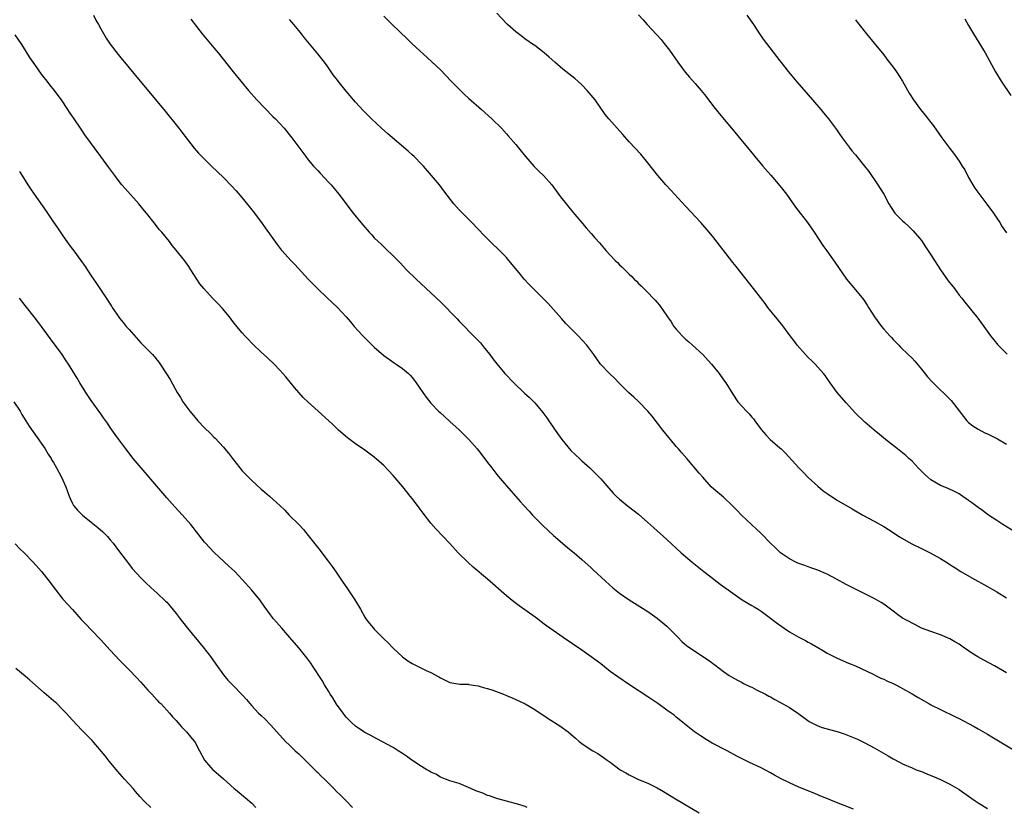
# Model space of a CAD drawing. Units: inches. Extents: x 2631000 to 2634000, y 1458000 to 1461000.
# Drawn here: x 2631684 to 2631893, y 1459997 to 1460164 of the extents above; entities that cross this region are included whole.
import ezdxf

# ---------------------------------------------------------------- set-up
doc = ezdxf.new("R2010")
doc.units = ezdxf.units.IN
doc.header["$MEASUREMENT"] = 0
doc.layers.add('LD26311458_10ft', color=111, linetype='Continuous')

msp = doc.modelspace()

# ---------------------------------------------------------------- linework, layer by layer
at = {"layer": 'LD26311458_10ft'}
for points, elevation in [([(2631895, 1460055.28), (2631892.28, 1460057), (2631891, 1460057.83), (2631889.24, 1460059), (2631887.94, 1460059.94), (2631887, 1460060.59), (2631885.63, 1460061.63), (2631885, 1460062.08), (2631883.29, 1460063.29), (2631883, 1460063.47), (2631882.02, 1460064.02), (2631880.63, 1460064.63), (2631879, 1460065.28), (2631877, 1460066.48), (2631876.37, 1460067), (2631875.66, 1460067.66), (2631875, 1460068.31), (2631874.64, 1460068.64), (2631874.27, 1460069), (2631873, 1460070.42), (2631872.35, 1460071), (2631871.65, 1460071.65), (2631871, 1460072.2), (2631869.94, 1460073), (2631867.39, 1460075), (2631866.1, 1460076.1), (2631865, 1460076.97), (2631863, 1460078.69), (2631861, 1460080.6), (2631859, 1460082.78), (2631857.15, 1460085), (2631855.66, 1460087), (2631854.56, 1460088.56), (2631854.21, 1460089), (2631853, 1460090.38), (2631852.43, 1460091), (2631851.72, 1460091.72), (2631851, 1460092.41), (2631850.43, 1460093), (2631848.68, 1460095), (2631847.97, 1460095.97), (2631847.17, 1460097), (2631845.4, 1460099.4), (2631845, 1460099.88), (2631844.51, 1460100.51), (2631844.08, 1460101), (2631842.46, 1460103), (2631841.83, 1460103.83), (2631839.38, 1460107), (2631835.69, 1460111.69), (2631835, 1460112.55), (2631831, 1460117.77), (2631830, 1460119), (2631828.24, 1460121), (2631825, 1460124.5), (2631821.85, 1460127.85), (2631820.79, 1460129), (2631819.08, 1460131), (2631817, 1460133.67), (2631815.48, 1460135.48), (2631813, 1460138.14), (2631811.68, 1460139.68), (2631808.69, 1460143), (2631807.95, 1460143.95), (2631805.82, 1460147), (2631805, 1460148.02), (2631804.16, 1460149), (2631803, 1460150.2), (2631802.15, 1460151), (2631801.53, 1460151.53), (2631799, 1460153.51), (2631797.26, 1460155), (2631796.09, 1460156.09), (2631795, 1460157.02), (2631793, 1460158.52), (2631792.31, 1460159), (2631791.56, 1460159.56), (2631791, 1460159.92), (2631790.39, 1460160.39), (2631789.55, 1460161), (2631789, 1460161.44), (2631787.25, 1460163), (2631787, 1460163.24), (2631785, 1460165.44)], 11270), ([(2631699.45, 1460165), (2631699.96, 1460163.96), (2631700.51, 1460163), (2631701, 1460162.09), (2631702.12, 1460160.12), (2631703, 1460158.83), (2631704.67, 1460156.67), (2631705.56, 1460155.56), (2631706.05, 1460155), (2631707, 1460153.83), (2631709.33, 1460151), (2631714.38, 1460145), (2631717.56, 1460141), (2631718.18, 1460140.18), (2631720.81, 1460136.81), (2631721.75, 1460135.75), (2631722.44, 1460135), (2631724.45, 1460133), (2631727, 1460130.54), (2631728.76, 1460128.76), (2631729.73, 1460127.73), (2631731, 1460126.23), (2631733.34, 1460123.34), (2631735.08, 1460121), (2631735.87, 1460119.87), (2631738.39, 1460116.39), (2631739.26, 1460115.26), (2631739.48, 1460115), (2631741.27, 1460113), (2631742.12, 1460112.12), (2631744.99, 1460109), (2631746.94, 1460107), (2631749, 1460105.08), (2631750.09, 1460104.09), (2631751.2, 1460103), (2631753.04, 1460101), (2631753.96, 1460099.96), (2631754.76, 1460099), (2631756.56, 1460097), (2631757, 1460096.54), (2631757.8, 1460095.8), (2631758.55, 1460095), (2631758.79, 1460094.79), (2631759, 1460094.56), (2631761, 1460092.82), (2631763.24, 1460091.24), (2631763.66, 1460091), (2631765, 1460090.08), (2631766.25, 1460089), (2631766.62, 1460088.62), (2631767, 1460088.18), (2631767.49, 1460087.49), (2631767.86, 1460087), (2631769.28, 1460085), (2631769.97, 1460083.97), (2631771, 1460082.73), (2631772.62, 1460081), (2631773, 1460080.67), (2631773.86, 1460079.86), (2631775, 1460078.85), (2631777, 1460077.03), (2631778.03, 1460076.03), (2631779.05, 1460075), (2631780.81, 1460073), (2631781.79, 1460071.79), (2631783, 1460070.15), (2631783.91, 1460069), (2631785, 1460067.58), (2631785.26, 1460067.26), (2631787, 1460065.2), (2631789.9, 1460061.9), (2631790.67, 1460061), (2631791.8, 1460059.8), (2631792.52, 1460059), (2631794.76, 1460056.76), (2631797, 1460054.69), (2631797.9, 1460053.9), (2631799, 1460052.96), (2631800.06, 1460052.06), (2631801.37, 1460051), (2631803, 1460049.6), (2631805, 1460047.77), (2631805.39, 1460047.39), (2631807.98, 1460045), (2631809.58, 1460043.58), (2631811, 1460042.43), (2631813, 1460040.99), (2631817, 1460038.53), (2631819, 1460037.13), (2631820.18, 1460036.17), (2631821, 1460035.43), (2631823.4, 1460033), (2631824.21, 1460032.21), (2631825.29, 1460031.29), (2631830.09, 1460028.09), (2631831, 1460027.34), (2631831.2, 1460027.2), (2631833, 1460025.83), (2631834.25, 1460025), (2631834.72, 1460024.72), (2631835.98, 1460023.98), (2631837, 1460023.48), (2631837.3, 1460023.3), (2631838.63, 1460022.63), (2631839, 1460022.47), (2631840.04, 1460021.96), (2631841.94, 1460021), (2631842.61, 1460020.61), (2631843, 1460020.42), (2631843.89, 1460019.89), (2631845, 1460019.34), (2631847, 1460018.17), (2631848.77, 1460017), (2631849, 1460016.85), (2631850.03, 1460016.03), (2631851.22, 1460015.22), (2631853, 1460014.32), (2631853.96, 1460013.96), (2631857.33, 1460013), (2631858.58, 1460012.58), (2631860.03, 1460012.03), (2631861.44, 1460011.44), (2631862.43, 1460011), (2631863, 1460010.72), (2631865, 1460009.63), (2631867.92, 1460007.92), (2631869, 1460007.27), (2631870.51, 1460006.51), (2631871, 1460006.24), (2631873, 1460005.36), (2631873.9, 1460005), (2631875, 1460004.59), (2631876.11, 1460004.11), (2631877, 1460003.77), (2631877.53, 1460003.53), (2631879, 1460002.9), (2631881, 1460001.96), (2631883, 1460000.82), (2631885, 1459999.4), (2631886.38, 1459998.38), (2631887, 1459997.98), (2631889, 1459996.77)], 11230), ([(2631720.13, 1460164.13), (2631722.52, 1460161), (2631725, 1460158.07), (2631725.88, 1460157), (2631729.09, 1460153), (2631732.35, 1460149), (2631734.13, 1460147), (2631737.52, 1460143.52), (2631738.06, 1460143), (2631739.88, 1460141), (2631741.49, 1460139), (2631743, 1460137), (2631743.88, 1460135.88), (2631744.48, 1460135), (2631745, 1460134.34), (2631746.12, 1460133), (2631746.53, 1460132.53), (2631747, 1460132.02), (2631747.51, 1460131.51), (2631749.45, 1460129.45), (2631749.85, 1460129), (2631751.5, 1460127), (2631754.55, 1460123), (2631756.14, 1460121), (2631757, 1460120.01), (2631757.48, 1460119.48), (2631757.89, 1460119), (2631758.44, 1460118.44), (2631759, 1460117.8), (2631759.8, 1460117), (2631760.42, 1460116.42), (2631761, 1460115.83), (2631761.45, 1460115.45), (2631763, 1460113.95), (2631764.46, 1460112.46), (2631765.83, 1460111), (2631767.9, 1460109), (2631771, 1460106.13), (2631773, 1460104.19), (2631776.57, 1460100.58), (2631777, 1460100.12), (2631780.53, 1460096.53), (2631781.48, 1460095.48), (2631782.39, 1460094.39), (2631783.5, 1460093), (2631784.13, 1460092.13), (2631785, 1460091.04), (2631786.66, 1460089), (2631788.55, 1460087), (2631790.87, 1460084.87), (2631791.9, 1460083.9), (2631792.79, 1460083), (2631793, 1460082.77), (2631794.74, 1460080.74), (2631795.6, 1460079.6), (2631795.99, 1460079), (2631797.23, 1460077.23), (2631797.35, 1460077), (2631798.75, 1460075), (2631800.69, 1460072.69), (2631801.69, 1460071.69), (2631802.5, 1460071), (2631803, 1460070.51), (2631804.69, 1460069), (2631805.85, 1460067.85), (2631807, 1460066.64), (2631808.7, 1460064.7), (2631809.65, 1460063.65), (2631810.29, 1460063), (2631811, 1460062.34), (2631812.64, 1460061), (2631815, 1460059.17), (2631817, 1460057.44), (2631818.27, 1460056.27), (2631821, 1460053.82), (2631824.07, 1460051), (2631826.4, 1460049), (2631828.89, 1460047), (2631830.08, 1460046.08), (2631832.35, 1460044.35), (2631835, 1460042.4), (2631837, 1460041.04), (2631839, 1460039.82), (2631839.53, 1460039.53), (2631840.38, 1460039), (2631841, 1460038.6), (2631843, 1460037.15), (2631844.21, 1460036.21), (2631845.36, 1460035.36), (2631845.87, 1460035), (2631847, 1460034.25), (2631849, 1460033.12), (2631850.4, 1460032.4), (2631851, 1460032.06), (2631851.71, 1460031.71), (2631853, 1460030.91), (2631854.23, 1460030.23), (2631855, 1460029.73), (2631857, 1460028.7), (2631859, 1460027.83), (2631859.56, 1460027.56), (2631861, 1460027.01), (2631864.73, 1460025.27), (2631865.28, 1460025), (2631866.41, 1460024.4), (2631867, 1460024.18), (2631867.78, 1460023.78), (2631869, 1460023.26), (2631869.55, 1460023), (2631870.48, 1460022.48), (2631871, 1460022.21), (2631873, 1460021.08), (2631874.29, 1460020.29), (2631876.54, 1460019), (2631877, 1460018.76), (2631879, 1460017.77), (2631882.24, 1460016.24), (2631883, 1460015.86), (2631885, 1460014.8), (2631886.15, 1460014.15), (2631887, 1460013.69), (2631889, 1460012.53), (2631889.94, 1460011.94), (2631891, 1460011.32), (2631894.83, 1460009)], 11240), ([(2631893, 1460025.57), (2631890.5, 1460027), (2631888.2, 1460028.2), (2631886.95, 1460028.95), (2631885.7, 1460029.7), (2631885, 1460030.21), (2631883.83, 1460031), (2631883, 1460031.58), (2631882.09, 1460032.09), (2631881, 1460032.74), (2631879, 1460033.58), (2631877, 1460034.28), (2631875.02, 1460035.02), (2631873.72, 1460035.72), (2631873, 1460036.04), (2631872.41, 1460036.41), (2631871.26, 1460037), (2631871, 1460037.16), (2631869.93, 1460037.93), (2631869, 1460038.59), (2631867, 1460040.08), (2631866.44, 1460040.44), (2631865, 1460041.31), (2631863, 1460042.32), (2631861, 1460043.29), (2631859, 1460044.28), (2631857, 1460045.38), (2631855, 1460046.45), (2631854.63, 1460046.63), (2631853, 1460047.31), (2631851.75, 1460047.75), (2631851, 1460048), (2631850.29, 1460048.29), (2631849, 1460048.71), (2631848.81, 1460048.81), (2631848.35, 1460049), (2631847, 1460049.7), (2631845.14, 1460051), (2631845, 1460051.12), (2631844.06, 1460052.06), (2631843, 1460053.05), (2631841, 1460055.1), (2631840.03, 1460056.03), (2631836.83, 1460059), (2631835.95, 1460059.95), (2631834.97, 1460060.97), (2631833, 1460062.76), (2631831, 1460064.48), (2631830.43, 1460065), (2631828.62, 1460067), (2631827.89, 1460067.89), (2631825.25, 1460071), (2631824.17, 1460072.17), (2631823.49, 1460073), (2631823, 1460073.55), (2631821.8, 1460075), (2631821.45, 1460075.45), (2631820.17, 1460077), (2631817.93, 1460079.93), (2631817, 1460081.02), (2631815.04, 1460083.04), (2631814.01, 1460084.01), (2631812.86, 1460085), (2631810.83, 1460087), (2631809.96, 1460087.96), (2631808.84, 1460089), (2631806.98, 1460091), (2631806.14, 1460092.14), (2631805.57, 1460093), (2631804.06, 1460095), (2631802.19, 1460097), (2631801, 1460098.18), (2631799.61, 1460099.61), (2631798.65, 1460100.65), (2631795.84, 1460103.84), (2631794.73, 1460105), (2631793, 1460106.69), (2631791.85, 1460107.85), (2631790.79, 1460109), (2631789.97, 1460109.97), (2631789, 1460111.22), (2631787.53, 1460113), (2631787, 1460113.6), (2631785, 1460115.62), (2631784.28, 1460116.28), (2631782.27, 1460118.27), (2631779.7, 1460121), (2631777.69, 1460123), (2631777, 1460123.73), (2631775.88, 1460125), (2631773.77, 1460127.77), (2631772.81, 1460129), (2631771.15, 1460131), (2631769.4, 1460133), (2631769, 1460133.42), (2631767.43, 1460135), (2631767, 1460135.4), (2631766.16, 1460136.16), (2631761.85, 1460139.85), (2631760.53, 1460141), (2631758.37, 1460143), (2631757.68, 1460143.68), (2631756.69, 1460144.69), (2631755, 1460146.53), (2631754.61, 1460147), (2631753.85, 1460147.85), (2631753, 1460148.9), (2631751.32, 1460151), (2631751.17, 1460151.17), (2631750.3, 1460152.3), (2631749.86, 1460153), (2631749, 1460154.26), (2631748.44, 1460155), (2631747, 1460156.79), (2631744.19, 1460160.19), (2631743.57, 1460161), (2631743, 1460161.71), (2631741.91, 1460163), (2631741.48, 1460163.48), (2631741, 1460164.09)], 11250), ([(2631761, 1460164.74), (2631762.77, 1460163), (2631765.96, 1460159.96), (2631766.93, 1460159), (2631771.14, 1460155.14), (2631773, 1460153.36), (2631775.28, 1460151), (2631777.26, 1460149), (2631778.15, 1460148.15), (2631779, 1460147.39), (2631781.75, 1460145), (2631783.93, 1460143), (2631785.93, 1460141), (2631787, 1460139.86), (2631787.41, 1460139.41), (2631789, 1460137.55), (2631790.12, 1460136.12), (2631791.04, 1460135), (2631792.91, 1460132.91), (2631793.9, 1460131.9), (2631794.87, 1460131), (2631796.62, 1460129), (2631797, 1460128.52), (2631798.5, 1460126.5), (2631799.68, 1460125), (2631800.25, 1460124.25), (2631801.15, 1460123.15), (2631803.89, 1460119.89), (2631805, 1460118.66), (2631805.76, 1460117.76), (2631806.71, 1460116.71), (2631808.18, 1460115), (2631809, 1460114.08), (2631810.03, 1460113), (2631810.53, 1460112.53), (2631811, 1460112.02), (2631811.54, 1460111.54), (2631813, 1460110.07), (2631813.57, 1460109.57), (2631814.12, 1460109), (2631814.58, 1460108.58), (2631815, 1460108.12), (2631815.58, 1460107.58), (2631817, 1460106.18), (2631818.13, 1460105), (2631818.57, 1460104.57), (2631819, 1460104.03), (2631819.48, 1460103.48), (2631821, 1460101.25), (2631821.15, 1460101), (2631821.93, 1460099.93), (2631822.5, 1460099), (2631823, 1460098.38), (2631824.24, 1460097), (2631825, 1460096.27), (2631825.69, 1460095.69), (2631826.45, 1460095), (2631828.63, 1460093), (2631829.78, 1460091.78), (2631830.48, 1460091), (2631832.09, 1460089), (2631833, 1460087.65), (2631833.49, 1460087), (2631835, 1460084.6), (2631836.1, 1460083), (2631837.89, 1460081), (2631838.44, 1460080.44), (2631839, 1460079.78), (2631839.38, 1460079.38), (2631839.69, 1460079), (2631841, 1460077.16), (2631841.99, 1460075.99), (2631842.91, 1460075), (2631845, 1460073.25), (2631845.23, 1460073), (2631846.14, 1460072.14), (2631849, 1460069.01), (2631849.99, 1460067.99), (2631851, 1460066.97), (2631853, 1460065.1), (2631854.16, 1460064.16), (2631855, 1460063.53), (2631857, 1460062.19), (2631860.28, 1460060.28), (2631861, 1460059.9), (2631862.59, 1460059), (2631865, 1460057.68), (2631867, 1460056.55), (2631869, 1460055.31), (2631870.37, 1460054.37), (2631872.92, 1460052.92), (2631875, 1460051.87), (2631875.6, 1460051.6), (2631876.87, 1460051), (2631879, 1460049.8), (2631880.7, 1460048.7), (2631881, 1460048.53), (2631881.91, 1460047.91), (2631883.36, 1460047), (2631885.65, 1460045.65), (2631889, 1460043.84), (2631890.48, 1460043), (2631891, 1460042.69), (2631893, 1460041.41)], 11260), ([(2631815, 1460165.03), (2631815.99, 1460163.99), (2631816.86, 1460163), (2631819.8, 1460159.8), (2631820.46, 1460159), (2631821.57, 1460157.57), (2631823.37, 1460155), (2631824.92, 1460152.92), (2631825.83, 1460151.83), (2631827, 1460150.52), (2631828.31, 1460149), (2631829, 1460148.15), (2631831, 1460145.56), (2631832.13, 1460144.13), (2631835.75, 1460139.75), (2631837, 1460138.28), (2631838.49, 1460136.49), (2631839.7, 1460135), (2631841.37, 1460133), (2631843.08, 1460131.08), (2631845, 1460128.83), (2631846.35, 1460127), (2631848.27, 1460124.27), (2631849.29, 1460123), (2631850.85, 1460121), (2631852.23, 1460119), (2631853.32, 1460117.32), (2631854.12, 1460116.12), (2631854.91, 1460115), (2631856.63, 1460112.63), (2631859.13, 1460109), (2631861, 1460106.75), (2631862.68, 1460104.68), (2631863.5, 1460103.5), (2631863.78, 1460103), (2631865.06, 1460101), (2631866.5, 1460099), (2631867, 1460098.38), (2631868.28, 1460097), (2631868.61, 1460096.61), (2631869, 1460096.2), (2631870.2, 1460095), (2631870.58, 1460094.58), (2631872.19, 1460093), (2631873, 1460092.24), (2631873.6, 1460091.6), (2631875, 1460089.94), (2631876.3, 1460088.3), (2631877.25, 1460087.25), (2631878.24, 1460086.24), (2631880.29, 1460084.29), (2631881, 1460083.59), (2631881.29, 1460083.29), (2631883, 1460081.12), (2631883.9, 1460079.9), (2631884.65, 1460079), (2631885, 1460078.63), (2631885.89, 1460077.89), (2631887, 1460077.22), (2631888.46, 1460076.46), (2631889, 1460076.2), (2631891.12, 1460075.12), (2631893, 1460074.03)], 11280), ([(2631837.96, 1460165), (2631839.39, 1460163), (2631840.83, 1460160.82), (2631841.64, 1460159.64), (2631842.11, 1460159), (2631845, 1460155.3), (2631846.78, 1460153), (2631847.78, 1460151.78), (2631849, 1460150.33), (2631850.57, 1460148.57), (2631853.67, 1460145), (2631854.25, 1460144.25), (2631855, 1460143.38), (2631855.31, 1460143), (2631856.8, 1460141), (2631857, 1460140.72), (2631857.67, 1460139.67), (2631858.2, 1460139), (2631859.66, 1460137), (2631860.25, 1460136.25), (2631861, 1460135.36), (2631861.28, 1460135), (2631862.95, 1460132.95), (2631863.81, 1460131.81), (2631865.77, 1460129), (2631866.25, 1460128.25), (2631867.03, 1460127), (2631868.09, 1460125), (2631869.2, 1460123.2), (2631869.36, 1460123), (2631871, 1460121.37), (2631871.38, 1460121), (2631872.25, 1460120.25), (2631873.27, 1460119.27), (2631875, 1460117.19), (2631875.88, 1460115.88), (2631877, 1460114.18), (2631877.73, 1460113), (2631879.04, 1460111), (2631880.69, 1460108.69), (2631882, 1460107), (2631883, 1460105.65), (2631883.53, 1460105), (2631884.16, 1460104.16), (2631885.11, 1460103), (2631885.94, 1460101.94), (2631886.73, 1460101), (2631888.22, 1460099), (2631889.66, 1460097), (2631890.24, 1460096.24), (2631891, 1460095.35), (2631891.15, 1460095.15), (2631893.14, 1460093.14)], 11290), ([(2631861, 1460164.03), (2631861.42, 1460163.42), (2631863.36, 1460161), (2631865, 1460159.07), (2631867, 1460156.55), (2631867.68, 1460155.68), (2631869, 1460153.93), (2631869.68, 1460153), (2631870.98, 1460151), (2631872.42, 1460148.42), (2631873.32, 1460147), (2631874.82, 1460145), (2631875.79, 1460143.79), (2631877, 1460142.22), (2631877.52, 1460141.52), (2631879.29, 1460139), (2631881, 1460136.69), (2631881.76, 1460135.76), (2631883, 1460134.03), (2631883.66, 1460133), (2631884.16, 1460132.16), (2631885, 1460130.56), (2631885.9, 1460129), (2631886.33, 1460128.33), (2631887.14, 1460127.14), (2631888.89, 1460124.89), (2631890.29, 1460123), (2631891, 1460121.97), (2631891.62, 1460121), (2631892.14, 1460120.14), (2631893, 1460118.83)], 11300), ([(2631884.21, 1460164.21), (2631885, 1460162.81), (2631886.05, 1460161), (2631887.19, 1460159.19), (2631888.49, 1460157), (2631890.69, 1460153), (2631891.91, 1460151), (2631893.96, 1460147.96)], 11310), ([(2631860.61, 1459996.61), (2631858.6, 1459997.4), (2631857, 1459998.06), (2631854.59, 1459999), (2631853.48, 1459999.48), (2631853, 1459999.66), (2631852.07, 1460000.07), (2631849, 1460001.32), (2631847, 1460002.19), (2631845.13, 1460003.13), (2631843.83, 1460003.83), (2631843, 1460004.31), (2631841, 1460005.37), (2631838.54, 1460006.53), (2631835.86, 1460007.86), (2631833.78, 1460009), (2631830.65, 1460010.65), (2631829.38, 1460011.38), (2631828.15, 1460012.15), (2631826.87, 1460013), (2631824.39, 1460015), (2631823.64, 1460015.64), (2631823, 1460016.17), (2631822.54, 1460016.54), (2631821.92, 1460017), (2631821, 1460017.64), (2631819.09, 1460019), (2631817, 1460020.45), (2631813.09, 1460023), (2631810.66, 1460024.66), (2631809, 1460025.85), (2631807, 1460027.43), (2631805, 1460028.95), (2631803, 1460030.34), (2631799.07, 1460033), (2631795.47, 1460035.47), (2631795, 1460035.88), (2631794.36, 1460036.36), (2631793.58, 1460037), (2631790.91, 1460038.91), (2631789.72, 1460039.72), (2631788.57, 1460040.57), (2631787, 1460041.88), (2631783, 1460045.38), (2631779.96, 1460047.96), (2631778.9, 1460048.9), (2631776.79, 1460051), (2631775, 1460052.93), (2631772.05, 1460056.05), (2631771, 1460057.26), (2631769.36, 1460059.36), (2631768.5, 1460060.5), (2631768.15, 1460061), (2631767, 1460062.52), (2631766.63, 1460063), (2631765.9, 1460063.9), (2631765.05, 1460065), (2631763, 1460067.37), (2631761, 1460069.5), (2631759, 1460071.3), (2631757, 1460072.76), (2631755, 1460074.1), (2631753.33, 1460075.33), (2631751.43, 1460077), (2631751, 1460077.4), (2631750.19, 1460078.19), (2631749.33, 1460079), (2631747.09, 1460081), (2631745, 1460082.92), (2631743.95, 1460083.95), (2631742.99, 1460085), (2631742.07, 1460086.07), (2631740.27, 1460088.27), (2631739, 1460089.71), (2631737.75, 1460091), (2631736.33, 1460092.33), (2631735, 1460093.51), (2631733.22, 1460095.22), (2631733, 1460095.45), (2631732.27, 1460096.27), (2631731.57, 1460097), (2631731, 1460097.63), (2631729.86, 1460099), (2631729, 1460100.06), (2631728.27, 1460101), (2631726.79, 1460102.79), (2631725.83, 1460103.83), (2631724.67, 1460105), (2631722.83, 1460107), (2631722.02, 1460108.02), (2631721.38, 1460109), (2631720.13, 1460111), (2631719.66, 1460111.66), (2631719, 1460112.66), (2631718.75, 1460113), (2631717, 1460115.18), (2631716.18, 1460116.18), (2631715.56, 1460117), (2631713.92, 1460119), (2631713.49, 1460119.49), (2631713, 1460120.12), (2631712.6, 1460120.6), (2631710.72, 1460123), (2631709.92, 1460123.92), (2631709.07, 1460125), (2631706.2, 1460128.2), (2631705.51, 1460129), (2631705, 1460129.64), (2631703.98, 1460131), (2631702.72, 1460132.72), (2631701, 1460135), (2631697.64, 1460139.64), (2631697, 1460140.61), (2631695.2, 1460143.2), (2631695, 1460143.53), (2631694.41, 1460144.41), (2631694.03, 1460145), (2631692.71, 1460147), (2631691.97, 1460147.97), (2631691.23, 1460149), (2631690.22, 1460150.22), (2631689.63, 1460151), (2631689.33, 1460151.33), (2631689, 1460151.8), (2631688.46, 1460152.46), (2631687, 1460154.52), (2631686, 1460156), (2631685, 1460157.63), (2631684.1, 1460159), (2631682.84, 1460160.84)], 11220), ([(2631683.81, 1460131.81), (2631685, 1460129.93), (2631685.55, 1460129), (2631686.14, 1460128.14), (2631686.86, 1460127), (2631689.42, 1460123.42), (2631691, 1460121.07), (2631691.86, 1460119.86), (2631693, 1460118.18), (2631693.84, 1460117), (2631694.3, 1460116.3), (2631695, 1460115.35), (2631695.28, 1460115), (2631696.77, 1460113), (2631697.7, 1460111.7), (2631699, 1460109.73), (2631700.1, 1460108.1), (2631702.51, 1460104.51), (2631703, 1460103.69), (2631703.28, 1460103.28), (2631703.46, 1460103), (2631704.38, 1460101.62), (2631705, 1460100.73), (2631705.79, 1460099.79), (2631706.42, 1460099), (2631707, 1460098.31), (2631709, 1460096.08), (2631709.52, 1460095.52), (2631711.98, 1460093), (2631712.47, 1460092.47), (2631713, 1460091.83), (2631713.37, 1460091.37), (2631713.63, 1460091), (2631714.97, 1460088.97), (2631715.74, 1460087.74), (2631717.22, 1460085), (2631717.91, 1460083.91), (2631718.42, 1460083), (2631719.88, 1460081), (2631721, 1460079.65), (2631721.32, 1460079.32), (2631721.59, 1460079), (2631723, 1460077.49), (2631724.26, 1460076.26), (2631725, 1460075.5), (2631725.26, 1460075.26), (2631727, 1460073.39), (2631727.34, 1460073), (2631728.09, 1460072.09), (2631728.95, 1460071), (2631730.49, 1460069), (2631731, 1460068.39), (2631732.3, 1460067), (2631733, 1460066.31), (2631735, 1460064.49), (2631735.82, 1460063.82), (2631736.8, 1460063), (2631739, 1460061), (2631740.01, 1460060.01), (2631740.98, 1460059), (2631742.99, 1460056.99), (2631743.96, 1460055.96), (2631745, 1460054.66), (2631747.49, 1460051.49), (2631747.84, 1460051), (2631749.22, 1460049.22), (2631750.07, 1460048.07), (2631750.89, 1460046.89), (2631752.16, 1460045), (2631753.33, 1460043.33), (2631754.89, 1460041), (2631756.08, 1460039), (2631757, 1460037.34), (2631757.23, 1460037), (2631758, 1460036), (2631758.83, 1460035), (2631759, 1460034.81), (2631761, 1460032.77), (2631761.91, 1460031.91), (2631763, 1460030.78), (2631765, 1460028.91), (2631766.1, 1460028.1), (2631767, 1460027.48), (2631769.96, 1460026.04), (2631771, 1460025.6), (2631772.67, 1460024.67), (2631773, 1460024.45), (2631774, 1460024), (2631775, 1460023.5), (2631775.42, 1460023.42), (2631777.15, 1460023.15), (2631779, 1460023.1), (2631779.07, 1460023.07), (2631781, 1460022.81), (2631782.36, 1460022.36), (2631783, 1460022.23), (2631784.16, 1460021.84), (2631786.37, 1460021), (2631787, 1460020.75), (2631788.21, 1460020.21), (2631789, 1460019.88), (2631791, 1460018.94), (2631793, 1460017.75), (2631795.87, 1460015.87), (2631798.31, 1460014.31), (2631800.08, 1460013), (2631800.59, 1460012.59), (2631801.65, 1460011.65), (2631802.41, 1460011), (2631803, 1460010.54), (2631805, 1460009.21), (2631805.34, 1460009), (2631806.41, 1460008.41), (2631807.6, 1460007.6), (2631808.38, 1460007), (2631809, 1460006.58), (2631811.12, 1460005), (2631812.31, 1460004.31), (2631813, 1460003.9), (2631815, 1460002.95), (2631817, 1460002.13), (2631819, 1460001.13), (2631820.34, 1460000.34), (2631821.57, 1459999.57), (2631822.82, 1459998.82), (2631827.85, 1459995.84)], 11210), ([(2631791.42, 1459997), (2631791, 1459997.18), (2631789.65, 1459997.65), (2631787, 1459998.31), (2631785.21, 1459998.79), (2631784.57, 1459999), (2631783.43, 1459999.43), (2631783, 1459999.56), (2631781.99, 1459999.99), (2631780.55, 1460000.55), (2631779.49, 1460001), (2631779, 1460001.23), (2631777, 1460002.04), (2631775, 1460002.67), (2631774.09, 1460003), (2631773, 1460003.44), (2631772.05, 1460004.05), (2631771, 1460004.5), (2631770.72, 1460004.72), (2631770.16, 1460005), (2631769, 1460005.7), (2631766.95, 1460007), (2631765.84, 1460007.84), (2631765, 1460008.44), (2631764.09, 1460009), (2631763, 1460009.69), (2631759.53, 1460011.53), (2631758.24, 1460012.24), (2631757, 1460012.89), (2631756.81, 1460013), (2631755, 1460014.21), (2631754.14, 1460015), (2631753, 1460016.13), (2631752.39, 1460017), (2631751, 1460018.88), (2631750.2, 1460020.2), (2631749.66, 1460021), (2631749.42, 1460021.42), (2631748.46, 1460023), (2631747.93, 1460023.93), (2631745.92, 1460027), (2631745.57, 1460027.57), (2631744.73, 1460028.73), (2631743, 1460030.83), (2631741.06, 1460033), (2631739.36, 1460035), (2631738.29, 1460036.29), (2631737.65, 1460037), (2631737, 1460037.82), (2631735.66, 1460039.66), (2631734.73, 1460041), (2631733.06, 1460043.06), (2631731, 1460045.36), (2631729.4, 1460047), (2631728.18, 1460048.18), (2631725.07, 1460051.08), (2631724.08, 1460052.08), (2631723.21, 1460053), (2631723, 1460053.25), (2631720.1, 1460057), (2631718.33, 1460059), (2631716.73, 1460060.73), (2631715, 1460062.67), (2631707.9, 1460071), (2631706.29, 1460073), (2631704.81, 1460075), (2631704.08, 1460076.08), (2631703, 1460077.59), (2631702.44, 1460078.44), (2631701.62, 1460079.62), (2631701, 1460080.46), (2631699, 1460083.29), (2631697.84, 1460085), (2631696.56, 1460087), (2631695.99, 1460087.99), (2631694.16, 1460091), (2631693.7, 1460091.7), (2631692.8, 1460093), (2631690.38, 1460096.38), (2631688.42, 1460099), (2631687.79, 1460099.79), (2631686.9, 1460101), (2631685, 1460103.4), (2631683.77, 1460105)], 11200), ([(2631682.57, 1460083), (2631683.89, 1460081), (2631684.31, 1460080.31), (2631685.15, 1460079), (2631685.86, 1460077.86), (2631689.2, 1460073), (2631689.87, 1460071.87), (2631690.48, 1460071), (2631690.66, 1460070.66), (2631691, 1460070.1), (2631691.64, 1460069), (2631692.7, 1460067), (2631693, 1460066.38), (2631693.59, 1460065), (2631693.98, 1460063.98), (2631694.31, 1460063), (2631694.5, 1460062.5), (2631695, 1460061.41), (2631695.23, 1460061), (2631696.06, 1460060.06), (2631697, 1460059.12), (2631697.14, 1460059), (2631699, 1460057.51), (2631700.37, 1460056.37), (2631701.43, 1460055.43), (2631701.85, 1460055), (2631702.41, 1460054.41), (2631703, 1460053.76), (2631703.64, 1460053), (2631705, 1460051.22), (2631706.65, 1460049), (2631707.69, 1460047.69), (2631709.58, 1460045.58), (2631710.59, 1460044.59), (2631711.62, 1460043.62), (2631712.35, 1460043), (2631713, 1460042.42), (2631714.75, 1460040.75), (2631715, 1460040.49), (2631715.69, 1460039.69), (2631717, 1460038.09), (2631717.83, 1460037), (2631718.36, 1460036.36), (2631719.43, 1460035), (2631722.73, 1460031), (2631724.26, 1460029), (2631725.37, 1460027.37), (2631727, 1460025.08), (2631727.98, 1460023.98), (2631729, 1460022.89), (2631731, 1460020.88), (2631731.88, 1460019.88), (2631732.61, 1460019), (2631733, 1460018.56), (2631734.48, 1460017), (2631735, 1460016.47), (2631735.76, 1460015.76), (2631737, 1460014.51), (2631739, 1460012.32), (2631740.16, 1460011), (2631741, 1460010.17), (2631742.22, 1460009), (2631742.63, 1460008.63), (2631743, 1460008.34), (2631744.37, 1460007), (2631745, 1460006.41), (2631746.37, 1460005), (2631746.67, 1460004.67), (2631747, 1460004.39), (2631747.69, 1460003.69), (2631748.41, 1460003), (2631750.41, 1460001), (2631751, 1460000.39), (2631751.72, 1459999.72), (2631752.43, 1459999), (2631753, 1459998.36), (2631754.37, 1459997)], 11190), ([(2631682.87, 1460052.87), (2631683.86, 1460051.86), (2631684.74, 1460051), (2631686.65, 1460049), (2631688.43, 1460047), (2631690.07, 1460045), (2631690.45, 1460044.45), (2631691.31, 1460043.31), (2631693, 1460041.19), (2631694.02, 1460040.02), (2631695, 1460038.96), (2631696.86, 1460036.86), (2631697.83, 1460035.83), (2631699, 1460034.63), (2631701, 1460032.53), (2631703, 1460030.34), (2631705, 1460028.2), (2631707, 1460026.2), (2631708.58, 1460024.58), (2631709.53, 1460023.53), (2631711, 1460021.87), (2631711.8, 1460021), (2631712.38, 1460020.38), (2631713, 1460019.74), (2631713.35, 1460019.35), (2631713.71, 1460019), (2631715, 1460017.63), (2631715.56, 1460017), (2631716.22, 1460016.22), (2631717, 1460015.4), (2631718.11, 1460014.11), (2631719, 1460013.23), (2631719.21, 1460013), (2631720, 1460012), (2631720.85, 1460011), (2631721, 1460010.76), (2631721.97, 1460009), (2631723.02, 1460007.02), (2631724.78, 1460005), (2631725, 1460004.8), (2631726, 1460004), (2631727, 1460003.06), (2631729.32, 1460001), (2631730.26, 1460000.26), (2631731.33, 1459999.33), (2631731.68, 1459999), (2631733, 1459997.88), (2631733.88, 1459997)], 11180), ([(2631711.63, 1459997), (2631710.28, 1459998.28), (2631709.31, 1459999.31), (2631708.37, 1460000.37), (2631707.85, 1460001), (2631707, 1460001.96), (2631706.06, 1460003), (2631705.57, 1460003.57), (2631704.62, 1460004.62), (2631702.8, 1460006.8), (2631701.93, 1460007.93), (2631699.17, 1460011.17), (2631698.19, 1460012.19), (2631697, 1460013.37), (2631695, 1460015.52), (2631693.65, 1460017), (2631693, 1460017.69), (2631691.66, 1460019), (2631691, 1460019.62), (2631689, 1460021.31), (2631685.95, 1460023.95), (2631685, 1460024.8), (2631683, 1460026.45)], 11170)]:
    msp.add_lwpolyline(points, dxfattribs=dict(at, elevation=elevation))

doc.saveas('drawing.dxf')
